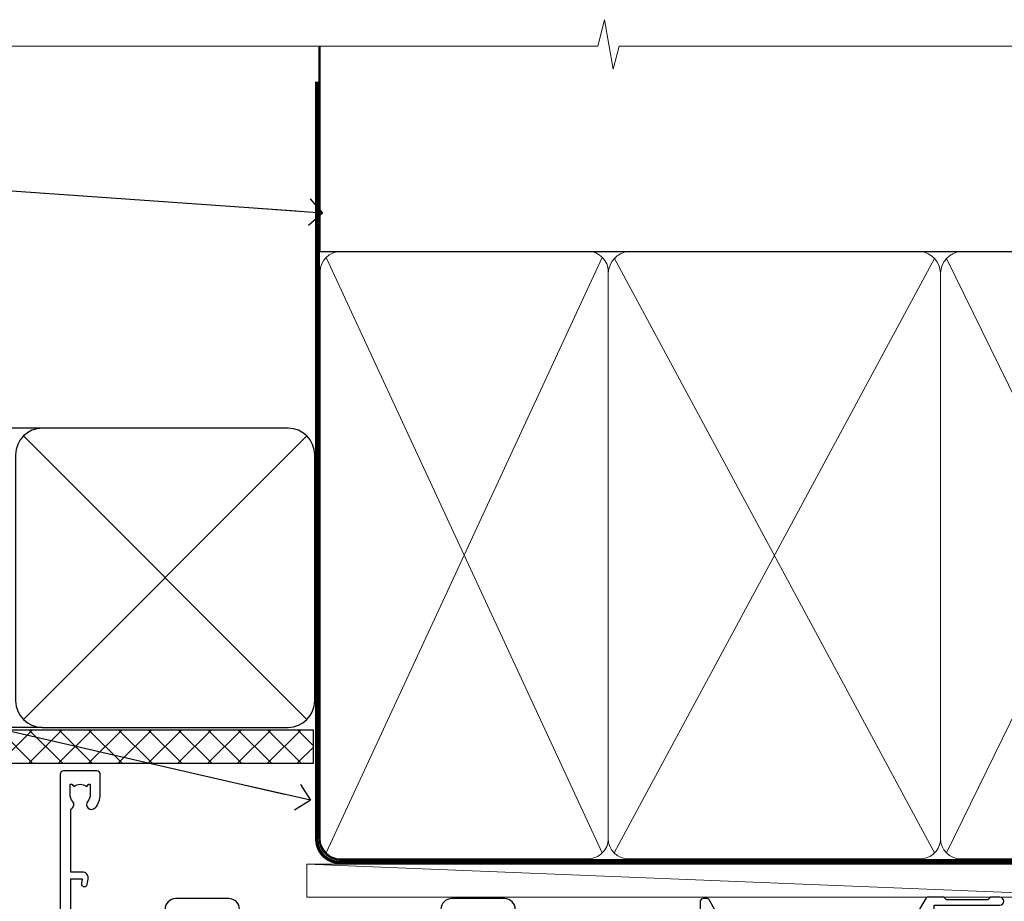
# Model space of a CAD drawing. Units: millimetres. Extents: x -33 to 207238, y -991 to 1143.
# Drawn here: x 7935 to 8083, y 1010 to 1143 of the extents above; entities that cross this region are included whole.
import ezdxf
from ezdxf import colors
from ezdxf.entities.mleader import LeaderData, LeaderLine
from ezdxf.math import Vec2, Vec3

# ---------------------------------------------------------------- set-up
doc = ezdxf.new("R2010")
doc.units = ezdxf.units.MM
doc.linetypes.add('CENTER', pattern=[2, 1.25, -0.25, 0.25, -0.25])
doc.linetypes.add('Dashed', pattern=[564.4444465637206, 282.2222232818604, -282.2222232818602])
doc.layers.add('Aluminium Systems Ltd Joinery Detail', color=7, linetype='Continuous')
doc.layers.add('Aluminium Systems Ltd Notes', color=7, linetype='Continuous')
doc.styles.get("Standard").update_dxf_attribs({"font": 'arial.ttf'})

# ---------------------------------------------------------------- blocks, each defined once
blk = doc.blocks.new('_Open90')
at = {"color": 0, "linetype": 'ByBlock', "lineweight": -2}
for p, q in [((-0.5, 0.5), (0, 0)), ((0, 0), (-2.439666651745029, 0)), ((0, 0), (-0.5, -0.5))]:
    blk.add_line(p, q, dxfattribs=at)
blk = doc.blocks.new('Fibre Cement Sheet CC Soffit Head AL35')
h = blk.add_hatch()
h.set_pattern_fill('ANSI37', color=256)
h.set_pattern_definition([(45, (0.03626728954441205, -8.266495572621352), (-2.245064030267288, 2.245064030267288), []), (135, (0.03626728954441205, -8.266495572621352), (-2.245064030267288, -2.245064030267288), [])])
h.paths.add_polyline_path([(39.53798075615487, 2.443817961846435), (-74.46674002889677, 2.443817961846435), (-74.46674002889677, -2.556182038153565), (39.53798075615487, -2.556182038153565)])
for p, q in [((-1.287205750556495, 47.84814234615988), (-74.46674002889677, 47.84814234615988)), ((-4.115632875302708, 4.019715221415026), (38.54122137418926, 46.67656947090654)), ((38.54122137418926, 4.019715221415026), (-4.115632875302708, 46.67656947090654)), ((-1.287205750556495, 2.848142346159875), (-74.46674002889677, 2.848142346159875))]:
    blk.add_line(p, q)
blk.add_lwpolyline([(-5.287205750556495, 6.848142346159875, 0.414213562373095), (-1.287205750556495, 2.848142346159875), (35.7127942494435, 2.848142346159875, 0.414213562373095), (39.7127942494435, 6.848142346159875), (39.7127942494435, 43.84814234615988, 0.414213562373095), (35.7127942494435, 47.84814234615988), (-1.287205750556495, 47.84814234615988, 0.414213562373095), (-5.287205750556495, 43.84814234615988)], format="xyb", close=True)
blk.add_lwpolyline([(-74.46674002889677, -2.556182038153565), (39.53798075615487, -2.556182038153565), (39.53798075615487, 2.443817961846435), (-74.46674002889677, 2.443817961846435)])
blk = doc.blocks.new('F850-22216')
at = {"flags": 128}
blk.add_lwpolyline([(0.8999999980066491, 6.499999968867741), (0.899999998021201, 5.699999968850278, -0.9999999999999999), (-2.002082055696519e-09, 5.699999968850278), (-1.987530140468152e-09, 6.999999968867741, -0.414213562373095), (0.4999999980124699, 7.499999968867741), (3.199999997965904, 7.499999968867741, -0.414213562373095), (3.699999997965904, 6.999999968867741), (3.699999997969542, 1.499999968866831), (14.19996299781877, 1.49999996886956), (14.19996299781877, 31.29997789758974), (4.449962997920636, 31.29997789726414, -0.9999999999975743), (4.449962997873342, 32.79997789756436), (15.19996299780058, 32.79997789792262, -0.4142135623837504), (15.69996299781877, 32.29997789792262), (15.69996299781877, 0.4999999688677406, -0.414213562373095), (15.19996299781877, -3.113225943707221e-08), (0.499999997983366, -3.113225943707221e-08, -0.4142135623560464), (-1.987530140468152e-09, 0.4999999688677406), (-1.972978225239785e-09, 1.799999968856099, -0.9999999999999999), (0.8999999979920972, 1.799999968856099), (0.8999999980066491, 0.9999999688677406), (2.399999998006649, 0.9999999688677406), (2.399999998006649, 6.499999968867741)], format="xyb", close=True, dxfattribs=at)
blk = doc.blocks.new('PBF48650-2B')
for p, q in [((-0.113636363636374, 0.5), (-0.2577903688768401, 7.498515529937265)), ((0.113636363636374, 0.5), (0.2577903688768401, 7.498515529937265)), ((-1.250000000000028, 0.5000000000001634), (-2.597665527984248, 6.346691168916394)), ((-1.022727272727309, 0.5000000000001634), (-2.128493964101324, 6.397226468794443)), ((-0.795454545454561, 0.5000000000001634), (-1.657446624792101, 6.437757965357065)), ((-0.5681818181818699, 0.5000000000001634), (-1.184937038905332, 6.468216902703205)), ((-0.3409090909091788, 0.5000000000004192), (-0.71138121578241, 6.488551611591646)), ((0.3409090909091788, 0.5000000000004192), (0.71138121578241, 6.488551611591646)), ((0.5681818181818699, 0.5000000000001634), (1.184937038905332, 6.468216902703205)), ((0.795454545454561, 0.5000000000001634), (1.657446624792101, 6.437757965357065)), ((1.022727272727309, 0.5000000000001634), (2.128493964101324, 6.397226468794443)), ((1.250000000000028, 0.5000000000001634), (2.597665527984248, 6.346691168916394))]:
    blk.add_line(p, q)
blk.add_lwpolyline([(-2.400000000000006, 0), (2.400000000000006, 0), (2.400000000000006, 0.5), (-2.400000000000006, 0.5)], close=True)
blk = doc.blocks.new('SH276B')
blk.add_blockref('PBF48650-2B', (0, 0))
blk = doc.blocks.new('F258-22138')
at = {"flags": 128}
blk.add_lwpolyline([(17.93749999996537, 27.98830858785524, 0.3393021682732142), (18.55790835473899, 32.20270270268173, -0.5721834887750681), (18.73264597500032, 32.50000000000055), (28.99999999995283, 32.50000000001146, -0.414213562373095), (29.49999999995283, 32.00000000001146), (29.49999999992373, 22.60000000001728), (28.39999999999431, 22.59999999997044, 0.9999999999999999), (28.39999999999431, 21.79999999998163), (29.49999999995283, 21.79999999999982), (29.49999999990827, 12.34999999996635, -0.414213562373095), (28.99999999990827, 11.84999999996635), (28.94999999991263, 11.84999999996563, 0.414213562373095), (28.74999999991282, 11.64999999996562), (28.74999999991263, 10.54999999996708, 0.414213562373095), (28.94999999991263, 10.34999999996635), (28.99999999991191, 10.34999999996635, -0.414213562373095), (29.49999999991191, 9.84999999996635), (29.49999999995283, 1.500000000015099), (28.94999999991627, 1.500000000025285, 0.4142135623784227), (28.74999999991282, 1.300000000025285), (28.749999999913, 0.3000000000216474, 0.4142135623677674), (29.04999999990754, 2.237499074908555e-11), (30.69999999990627, -1.35003119794419e-13, 0.414213562373095), (30.99999999990645, 0.2999999999998195), (30.9999999999412, 52.79999999981064, 0.414213562373095), (30.79999999994119, 52.99999999981137), (29.69999999990627, 52.99999999980773, 0.4142135623304735), (29.49999999989463, 52.7999999998252), (29.49999999990918, 51.69999999958655, 0.414213562373095), (29.69999999990627, 51.49999999958946), (29.79999999991209, 51.49999999960401), (29.50530201938386, 50.24574599808768, 0.4835390027105031), (29.69999999990627, 49.99999999958946), (29.79999999991209, 49.99999999960401), (29.50530201938386, 48.74574599808768, 0.4835390027105031), (29.69999999990627, 48.49999999958946), (29.79999999994119, 48.49999999960401), (29.50530201939922, 47.24574599809112, 0.4835390027210984), (29.69999999990627, 46.99999999960401), (29.79999999994119, 46.99999999960401), (29.40530201937383, 45.32013941626858, 0.05775731865203227), (29.39999999990063, 45.27439341776753), (29.39999999994701, 34.50000000001146, -0.414213562373095), (28.89999999994701, 34.00000000001146), (2.100000000016863, 34.00000000001146, -0.414213562373095), (1.600000000016863, 34.50000000001146), (1.600000000005949, 45.27439341801492, 0.0577573186519018), (1.594697980531862, 45.32013941651586), (1.200000000022683, 46.99999999960401), (1.300000000057608, 46.99999999960401, 0.4835390027210986), (1.494697980564652, 47.24574599809112), (1.200000000022683, 48.49999999960401), (1.300000000057608, 48.49999999958946, 0.483539002710182), (1.49469798058006, 48.74574599808746), (1.200000000051787, 49.99999999960401), (1.300000000057608, 49.99999999958946, 0.483539002710182), (1.49469798058006, 50.24574599808746), (1.200000000051787, 51.49999999960401), (1.300000000057608, 51.49999999958946, 0.414213562373095), (1.500000000054698, 51.69999999958655), (1.500000000069249, 52.7999999998252, 0.4142135623304735), (1.300000000057608, 52.99999999980773), (0.2000000000226834, 52.99999999981137, 0.414213562373095), (2.26840768391412e-11, 52.79999999981064), (1.27897692436818e-13, 0.2999999999998195, 0.414213562373095), (0.2999999999994003, -1.35003119794419e-13), (1.949999999998127, 2.237499074908555e-11, 0.4142135623686555), (2.24999999999358, 0.3000000000216474), (2.249999999993761, 1.300000000025285, 0.4142135623784227), (2.049999999990305, 1.500000000025285), (1.499999999983757, 1.500000000015099), (1.499999999994671, 9.84999999996635, -0.414213562373095), (1.999999999994671, 10.34999999996635), (2.049999999993943, 10.34999999996635, 0.414213562373095), (2.249999999993943, 10.54999999996708), (2.249999999993761, 11.64999999996562, 0.414213562373095), (2.049999999993943, 11.84999999996563), (1.999999999998309, 11.84999999996635, -0.414213562373095), (1.499999999998309, 12.34999999996635), (1.500000000011042, 21.79999999999982), (2.599999999994125, 21.79999999997799, 0.9999999999999999), (2.599999999994125, 22.59999999997363), (1.500000000011042, 22.59999999996999), (1.500000000011042, 32.00000000001146, -0.414213562373095), (2.000000000011042, 32.50000000001146), (12.26735402481803, 32.50000000000055, -0.5721834887256707), (12.44209164509388, 32.20270270270773, 0.3393021682724387), (13.06249999995796, 27.98830858785436, 0.9999999999913886), (14.03749999995452, 28.99298515268995, -2.466334938341485), (16.96249999995226, 28.99298515270207, 1.000000000007472)], format="xyb", close=True, dxfattribs=at)
blk = doc.blocks.new('DY340')
at = {"color": 0}
blk.add_lwpolyline([(1.30949901763961, -2.91038304567337e-11), (-1.30949901763961, 2.91038304567337e-11), (-1.500000000021828, 1.080384758097352), (-1.50000000001819, 1.476393202439795, -0.4472135957523461), (-1.50000000001819, 1.923606798108267), (-1.50000000001819, 2.976393202439795, -0.4472135957523461), (-1.50000000001819, 3.423606798108267), (-1.50000000001819, 4.476393202439795, -0.4472135957523461), (-1.50000000001819, 4.923606798108267), (-1.50000000001819, 5.976393202439795, -0.4472135957523461), (-1.50000000001819, 6.423606798108267), (-1.500000000021828, 7.999999999883585), (-2.700000003831519, 7.999999999883585), (-2.700000003836976, 9.099999999860302, -0.385921332845204), (-2.338959087071999, 9.49809821616509), (2.779941050081106, 9.9990491081262, -0.4430833501620097), (2.999420591682792, 9.799999999959255), (2.999420591680973, 7.999999999941792), (1.500000000021828, 7.999999999941792), (1.499999999949068, 5.753924360091332), (2.549420591683884, 6.359807621047366, -1.000000000042852), (2.84942059171226, 5.840192378827396), (1.499999999934516, 5.061104036401957), (1.499999999876309, 3.753924359072698), (2.549420591771195, 4.35980762107647, -1.000000000042544), (2.849420591734088, 3.84019237881239), (1.499999999861757, 3.061104036489269), (1.499999999847205, 1.753924360586097), (2.549420591771195, 2.35980762107647, -1.000000000042544), (2.849420591734088, 1.84019237881239), (1.496214962600789, 1.058918744354742)], format="xyb", close=True, dxfattribs=at)
blk = doc.blocks.new('PB48650-3B')
for p, q in [((-1.250000000000028, 0.5000000000001634), (-2.597665527984262, 6.346691168916394)), ((-1.022727272727309, 0.5000000000001634), (-2.12849396410131, 6.397226468794443)), ((-0.7954545454545752, 0.5000000000001634), (-1.657446624792101, 6.437757965357065)), ((-0.5681818181818699, 0.5000000000001634), (-1.184937038905346, 6.468216902703205)), ((-0.3409090909091645, 0.5000000000004192), (-0.71138121578241, 6.488551611591646)), ((-0.1136363636363598, 0.5), (-0.2371969395567817, 6.498727597089086)), ((0.1136363636363598, 0.5), (0.2371969395567817, 6.498727597089086)), ((0.3409090909091645, 0.5000000000004192), (0.71138121578241, 6.488551611591646)), ((0.5681818181818699, 0.5000000000001634), (1.184937038905346, 6.468216902703205)), ((0.7954545454545752, 0.5000000000001634), (1.657446624792101, 6.437757965357065)), ((1.022727272727309, 0.5000000000001634), (2.12849396410131, 6.397226468794443)), ((1.250000000000028, 0.5000000000001634), (2.597665527984262, 6.346691168916394))]:
    blk.add_line(p, q)
blk.add_lwpolyline([(-2.400000000000006, 0), (2.400000000000006, 0), (2.400000000000006, 0.5), (-2.400000000000006, 0.5)], close=True)
blk = doc.blocks.new('SH274B')
blk.add_blockref('PB48650-3B', (0, 0))
blk = doc.blocks.new('F830-22184')
at = {"flags": 128}
blk.add_lwpolyline([(128.5000000527689, 63.9999894653039), (131.0000000527689, 63.9999894653039, -0.4142135623714967), (131.5000000527689, 63.49998946530663), (131.5000000528854, 40.60000408874034), (135.9999930100931, 40.60000408874216, -0.9999999999999999), (135.9999930100931, 39.60000200314348), (131.5000000528854, 39.60000200314166), (131.5000000528854, 20.20000200311474), (141.3999780528866, 20.20000200314202, -0.9999999999999999), (141.3999780528866, 19.00000400314197), (139.9999830528869, 19.00000400311833), (139.5999830528781, 19.40000300311581), (133.3999960528782, 19.40000300311581), (132.9999970528771, 19.00000400311833), (130.4796195022391, 19.00000009170312, -0.2679492219837927), (130.3064143994162, 19.10000009169621), (129.3267935610239, 20.79675315598309, -0.4142135623617098), (129.3999986417803, 21.06995823674028), (130.1000000529658, 21.47410423991473), (130.1000000529512, 24.34741432862224), (129.9585786967109, 24.48883568486162, -0.1989123673807983), (129.9000000529468, 24.63025704109864), (129.9000000528632, 41.01248408351974, 0.9999999999984083), (127.9249892893441, 41.01248408351298), (127.9249892893459, 38.54998946525406, -0.4142135623724291), (127.7249892893452, 38.34998946525379), (122.0749892892237, 38.34998946525061, -0.4142135623757589), (121.8749892892248, 38.54998946525134), (121.8749892892066, 40.14998946528626, -0.4142135623810866), (122.0749892892164, 40.34998946528699), (122.6588633187876, 40.3499894652789, -0.5666580929850461), (123.8865658810227, 40.73542902573198, 0.1837465194621963), (124.8999892893954, 40.34998946527516), (126.4249892894041, 40.34998946531973), (126.4249892894041, 40.59536252773082), (126.0682070651567, 40.89473836049992, 0.3639702342637934), (126.0682070651565, 42.85524057003536), (126.4249892894041, 43.1546164028206), (126.4249892894041, 43.3999894652899), (124.8999892893965, 43.39998946527444, 0.1837465194480664), (123.8865658811173, 43.0145499048486, -0.566658092969743), (122.6588633189222, 43.39998946528217), (120.423880710554, 43.39998946530172), (119.4427308574049, 41.70014564486866, -0.2679793930058091), (118.0570000527678, 40.89998946530309), (113.5000000527653, 40.899989465304, -0.4142135623729618), (111.9000000527649, 42.4999894653039), (111.9000000527668, 43.19998946530418), (109.3618044538417, 43.19998946530509), (107.1555052349905, 30.68744481679887, -0.363970234266138), (105.3828512795681, 29.20001153659918), (97.49999864136231, 29.20001153659737), (97.49999864135685, 21.58957347902255), (98.39999864135827, 21.06995823674804, -0.414213562376706), (98.47320372211476, 20.79675315599129), (97.60905293020012, 19.30000007897356, -0.2679492219862379), (97.43584782738259, 19.20000007897183), (96.79999858621528, 19.20000014910934, -0.4142135300686069), (96.29999864136704, 19.70000014910251), (96.29999864134157, 29.200011536596), (89.52499864196767, 29.200011536596), (89.52499864196949, 24.35001153654743, -0.414213562373095), (89.3249986419724, 24.15001153655034), (83.67499864184725, 24.15001153654671, -0.414213562391742), (83.47499864183015, 24.35001153654743), (83.47499864184834, 25.95001153658236, -0.4142135623757589), (83.67499864184725, 26.15001153658309), (84.25887267141485, 26.15001153657308, -0.5666580929884679), (85.48657523365002, 26.53545109703027, 0.1837465194625932), (86.49999864201897, 26.1500115365699), (88.02499864201314, 26.15001153661947), (88.02499864201314, 26.39538459902692), (87.66821641776876, 26.69476043179345, 0.3639702342678228), (87.66821641778012, 28.65526264134692), (88.02499864201314, 28.95463847412034), (88.02499864201314, 29.200011536586), (86.49999864202006, 29.20001153657372, 0.183746519449366), (85.48657523373154, 28.81457197614126, -0.5666580929658948), (84.25887267152763, 29.20001153656508), (67.90000005286498, 29.20001153660737), (67.90000005286522, 24.64165232310362, -0.2134217652807733), (68.50000005285261, 23.30001153661683), (68.50000005285807, 20.80000009177115, -0.4142135623740274), (66.9000000528577, 19.20000009176569), (58.90000005286498, 19.20000009176615, -0.4142135623729618), (57.30000005286644, 20.80000009176424), (57.30000005286098, 23.30001153660937, -0.2134217652812887), (57.90000005284861, 24.64165232310202), (57.90000005286498, 29.20001153657872), (53.5250480784635, 29.20001153659236), (53.52504807858719, 24.35001153655107, -0.414213562373095), (53.3250480785901, 24.15001153655398), (47.67504807846495, 24.15001153655034, -0.4142135623757589), (47.47504807846605, 24.35001153655107), (47.47504807846241, 25.950011536586, -0.4142135623704312), (47.67504807846495, 26.15001153658672), (48.25892210804167, 26.15001153657774, -0.5666580929872471), (49.48662467027259, 26.53545109702805, 0.1837465194609749), (50.50004807863667, 26.15001153657672), (52.0250480786454, 26.1500115366231), (52.0250480786454, 26.39538459903056), (51.66826585439247, 26.69476043179503, 0.3639702342652499), (51.66826585439782, 28.65526264133918), (52.0250480786454, 28.95463847412397), (52.0250480786454, 29.20001153658963), (50.50004807862111, 29.20001153657736, 0.1837465194425717), (49.48662467037116, 28.8145719761627, -0.5666580929833277), (48.2589221081617, 29.20001153659418), (26.40000005286498, 29.20001153660782), (26.40000005286498, 24.64165232310247, -0.2134217652807733), (27.00000005285287, 23.30001153661528), (27.00000005285807, 20.80000009177106, -0.4142135623740274), (25.40000005285771, 19.20000009176569), (17.40000005285771, 19.20000009176615, -0.4142135623740274), (15.80000005285734, 20.80000009177115), (15.8000000528628, 23.30001153661546, -0.2134217652809762), (16.40000005285017, 24.64165232310246), (16.40000005285043, 29.20001153657417), (4.239187025790725, 29.20001153659828), (4.09316351921194, 28.37187107857894, -1.000000000000899), (3.206833629023313, 28.52815495202885), (3.32530007205065, 29.20001153659509), (1.600000052829328, 29.20001153659964), (1.600000054100802, 23.10001689263995, -0.5000000009037038), (1.600000052829506, 22.30001689177633), (1.600000052831147, 16.20002224877057), (3.325300355596537, 16.20002224877057), (3.206833606553174, 16.87188056881964, -1.000000000000606), (4.093160584267173, 17.02816392872005), (4.22926003137769, 16.25630560867389, -0.4663076581562885), (3.342933053667421, 15.20002224876978), (1.600000052829328, 15.20002224877103), (1.600000052829328, 5.734592741873391, -0.5213262336438315), (1.8854396132592, 4.538423500109253, 0.1837465194539406), (1.500000052834457, 3.52500009177573), (1.500000052841697, 2.00000009176724), (1.745373115310995, 2.00000009176724), (2.044748948064862, 2.356782316018914, 0.3639702342657453), (4.005251157606812, 2.356782316018843), (4.304626990389862, 2.00000009176724), (4.550000052830056, 2.00000009176724), (4.550000052851884, 3.525000091775971, 0.1837465194568224), (4.164560492401945, 4.538423500128196, -0.9999999999805024), (5.28543961327019, 5.535233409997487, -0.1837465194584274), (6.050000052848338, 3.525000091787894), (6.05000005285916, 0.5000000917695138, -0.4142135623741606), (5.55000005285916, 9.176769477647895e-08), (0.5000000528416972, 9.176724002912806e-08, -0.414213562373095), (5.284169724006915e-08, 0.50000009176724), (5.284169724006915e-08, 30.50001153659255, -0.414213562373095), (0.5000000528416972, 31.00001153659255), (17.70000005285334, 31.00001153659255, -0.414213562373095), (18.20000005285334, 30.50001153659255), (18.20000005295884, 24.58246706862442, -0.8898538304364078), (18.05000005285607, 23.30001153661633), (17.60000005286207, 23.3000115366141), (17.60000005286207, 21.00001088955164), (25.20000005285334, 21.00001088963304), (25.20000005285334, 23.30001153661274), (24.75000005286171, 23.30001153661546, -0.889853830512622), (24.60000005286157, 24.5824670686493), (24.60000005286207, 30.50001153659255, -0.414213562373095), (25.10000005286207, 31.00001153659255), (59.20000005285334, 31.00001153659255, -0.414213562373095), (59.70000005285334, 30.50001153659255), (59.70000005295884, 24.58246706862442, -0.8898538304364078), (59.55000005285608, 23.30001153661633), (59.10000005286207, 23.3000115366141), (59.10000005286207, 21.00001088955164), (66.70000005285334, 21.00001088963304), (66.70000005285334, 23.30001153661274), (66.25000005286171, 23.30001153661546, -0.889853830512622), (66.10000005286157, 24.5824670686493), (66.10000005286207, 30.50001153659255, -0.414213562373095), (66.60000005286207, 31.00001153659255), (96.3000000527573, 31.00001153659573), (96.30000005277185, 44.49998946530436, -0.4142135623728286), (96.80000005277185, 44.9999894653039), (99.7000000527733, 44.9999894653039, -0.4142135623762916), (100.2000000527738, 44.49998946529799), (100.2000000527588, 43.24999094400768, -0.9999999999999999), (99.29999709534974, 43.24999094400768), (99.29999709534792, 43.99998946530345), (97.70000005276603, 43.99998946530345), (97.70000005276603, 37.90000050090489, -0.5000000000013145), (97.70000005264794, 37.10000050090526), (97.70000005276603, 31.00001153659573), (99.42529835261126, 31.000011536598), (99.30683360648987, 31.67185849752436, -0.9999999999999999), (100.1931605842001, 31.82814185742453), (100.3391823033017, 31.00001153659527), (105.3828512795681, 31.00001153659573), (107.6182921227865, 43.6778265495715, -0.3639702342661382), (109.1939845276066, 44.99998946530497), (115.000000052769, 44.9999894653039, -0.9999999999999999), (115.000000052769, 43.9999894653039), (113.5000000527689, 43.9999894653039), (113.5000000527689, 42.4999894653039), (118.0570000527697, 42.4999894653039), (119.3556718818764, 44.74994065919022, -0.2679793930038069), (119.7887127583272, 44.99998946530436), (129.2000000526933, 44.99998946526389, 0.4142135623640379), (130.2000000526951, 45.99998946523478), (130.2000000527515, 47.9999894653039), (128.4000000527631, 47.99998946530527, -0.9999999999999999), (128.4000000527631, 48.79998946530545), (130.2000000527515, 48.79998946530318), (130.200000052766, 56.4999894653039), (128.5000000527689, 56.4999894653039, -0.414213562373095), (128.0000000527689, 56.9999894653039), (128.0000000527689, 58.29998946530682, -0.9999999999999999), (128.9000000527631, 58.29998946530682), (128.9000000527631, 57.4999894653039), (130.4000000527631, 57.4999894653039), (130.4000000527631, 62.9999894653039), (128.9000000527631, 62.9999894653039), (128.9000000527631, 62.19998946530463, -0.9999999999999999), (128.0000000527689, 62.19998946530463), (128.0000000527689, 63.4999894653039, -0.414213562373095)], format="xyb", close=True, dxfattribs=at)
blk = doc.blocks.new('F834-22188')
at = {"flags": 128}
blk.add_lwpolyline([(45.19999999995298, 5.699999999982985), (45.19999999995298, 7.000000000000448, 0.414213562373095), (44.69999999995298, 7.500000000000448), (42.94999999995298, 7.500000000000448), (42.94999999995298, 29.899977928741, -0.414213562373095), (43.94999999995298, 30.899977928741), (62.2999999999588, 30.899977928741), (62.69999999998208, 31.29997792873518), (63.09999999997626, 30.899977928741), (75.7999999999879, 30.899977928741, 0.4142135623517842), (75.99999999999955, 31.09997792873809), (75.99999999999955, 32.59997792873809, 0.4142135624157166), (75.80000000001701, 32.79997792869153), (74.70000000001119, 32.79997792872063, 0.4142135623304735), (74.49999999999955, 32.59997792873809), (74.50000000002865, 32.49997792873227), (65.50001286051656, 32.49997792873227), (65.50003928912292, 33.99997497699268, 0.2679835397869683), (65.40001850028011, 34.17319633474153, -0.2679795814271259), (65.30000000013342, 34.3464147378695), (65.30000000019163, 40.42294249587621, -0.2679491924714922), (65.40000000022656, 40.59614757665303), (65.89885408655977, 40.88416111762171, 0.4142135623333285), (65.97205916733901, 41.15736619838616), (65.15614211527867, 42.57057598738583, 0.767326987985843), (64.30000000013342, 42.3411733990365), (64.30000000016253, 32.89997792875555), (62.07867965640571, 32.899977928741), (61.67867965641153, 32.49997792873227), (22.22132034363995, 32.49997792873227), (21.82132034364577, 32.899977928741), (19.59999999991805, 32.89997792875555), (19.59999999991805, 42.3411733990365, 0.7673269879858432), (18.74385788480822, 42.57057598738219), (17.92794083274157, 41.15736619840072, 0.4142135623730948), (18.00114591349802, 40.88416111763262), (18.49999999984772, 40.59614757662757, -0.2679491924422484), (18.59999999988895, 40.42294249587621), (18.59999999991805, 34.3464147378695, -0.2679795814226593), (18.49998035564789, 34.17319831697795, 0.2679835397973267), (18.39996071089945, 33.99997497699268), (18.39998713959312, 32.49997792870317), (1.499999999999545, 32.49997792873227), (1.499999999999545, 32.59997792873809, 0.4142135623304735), (1.299999999987904, 32.79997792872063), (0.199999999982083, 32.79997792873518, 0.414213562373095), (-2.955857780762017e-11, 32.59997792873809), (-4.547473508864641e-13, 0.5000000000004476, 0.414213562373095), (0.4999999999995453, 4.476419235288631e-13), (3.199999999982083, 4.476419235288631e-13, 0.4142135623389978), (3.699999999938427, 0.5000000000004476), (3.699999999952979, 1.799999999988806, 0.9999999999999999), (2.799999999929696, 1.799999999988806), (2.7999999999588, 1.000000000000448), (1.2999999999588, 1.000000000000448), (1.2999999999588, 6.500000000000448), (2.7999999999588, 6.500000000000448), (2.799999999929696, 5.699999999982985, 0.9999999999999999), (3.699999999952979, 5.699999999982985), (3.699999999952979, 7.000000000000448, 0.414213562373095), (3.199999999952979, 7.500000000000448), (1.999999999999545, 7.500000000000448), (1.999999999999545, 29.899977928741, -0.414213562373095), (2.999999999999545, 30.899977928741), (20.80000000007522, 30.899977928741), (21.2000000000985, 31.29997792873518), (21.60000000009268, 30.899977928741), (39.94999999995298, 30.899977928741, -0.414213562373095), (40.94999999995298, 29.899977928741), (40.94999999995298, 7.500000000000448), (39.19999999995298, 7.500000000000448, 0.414213562373095), (38.69999999995298, 7.000000000000448), (38.69999999995298, 5.699999999982985, 0.9999999999999999), (39.59999999997626, 5.699999999982985), (39.59999999994716, 6.500000000000448), (41.09999999994716, 6.500000000000448), (41.09999999994716, 1.000000000000448), (39.59999999994716, 1.000000000000448), (39.59999999997626, 1.799999999988806, 0.9999999999999999), (38.69999999995298, 1.799999999988806), (38.69999999995298, 0.5000000000004476, 0.414213562373095), (39.19999999995298, 4.476419235288631e-13), (44.69999999995298, 4.476419235288631e-13, 0.414213562373095), (45.19999999995298, 0.5000000000004476), (45.19999999995298, 1.799999999988806, 0.9999999999999999), (44.2999999999297, 1.799999999988806), (44.2999999999588, 1.000000000000448), (42.7999999999588, 1.000000000000448), (42.7999999999588, 6.500000000000448), (44.2999999999588, 6.500000000000448), (44.2999999999297, 5.699999999982985, 0.9999999999999999)], format="xyb", close=True, dxfattribs=at)
blk = doc.blocks.new('DY445')
at = {"color": 0, "linetype": 'ByBlock', "lineweight": 5}
blk.add_lwpolyline([(1.500000069558155, 8.843974509445616), (6.955815479159355e-08, 9.781278537308935), (6.955815479159355e-08, 11.28127853730894), (5.988439076417308, 10.00599328645694, -0.3639702342661976), (6.170246867486185, 9.82418549538761), (6.250000069558155, 8.912602224390866), (4.500000069558155, 8.912602224390866), (4.500000069558155, 5.912602224390866), (6.250000069558155, 5.759497063219897), (6.250000069558155, 5.459497063220624), (3.761277983271611, 2.493553575919577), (4.300000069558337, 2.446421500579163), (4.300000069558337, 2.146421500578981), (2.498938744638963, 1.96124346985016e-07), (2.095436726808202, 1.96124346985016e-07), (6.955815479159355e-08, 2.022622753740507), (6.955815479159355e-08, 2.822622753740688), (1.500000069558155, 2.691389758451805), (1.500000069558155, 4.774702327408704), (6.955815479159355e-08, 5.506301210257334), (6.955815479159355e-08, 6.306301210257516), (1.500000069558155, 6.175068214968633)], format="xyb", close=True, dxfattribs=at)
blk = doc.blocks.new('A$C539B46DB')
at = {"color": 0}
blk.add_lwpolyline([(1.969867826612699, -0.8847475032971488), (2.251759809028044, -0.9602802323379365, -0.3394542588633709), (2.399996000007377, -1.153465397595937), (2.399996000007377, -1.800000000000182, 0.1848904593682452), (2.451135084853831, -1.933568064820065), (4.027818712113003, -5.083920162049253, 0.9167806281733202), (4.824195727874667, -4.485361793656921), (3.94597549949458, -1.073706820067855, -0.2078026455887137), (3.922480225388426, -0.9160877285103197), (4.154075121614369, -0.05176380945886194, 0.1316524975874037), (4.154075121614369, 0.05176380858210905), (3.922480225388426, 0.9160877285103197, -0.2078026455887137), (3.94597549949458, 1.073706820067855), (4.824195727875122, 4.485361793656921, 0.9167806281733202), (4.027818712113003, 5.083920162049253), (2.451135084853831, 1.933568064820065, 0.1848904593682452), (2.399996000007377, 1.800000000000182), (2.399996000007377, 1.153465397595937, -0.3394542588633709), (2.251759809028044, 0.9602802323379365), (1.969867826612699, 0.8847475032971488)], format="xyb", dxfattribs=at)
blk.add_lwpolyline([(0.149996000007377, 1.125), (0.4514388414922905, 0), (0.149996000007377, -1.125), (0.149996000007377, -2.5), (1.149996000007377, -2.5), (1.149996000007377, -1.11803398874963, 0.447213595499958), (2.399996000007377, 0, 0.4472135954999584), (1.149996000007377, 1.11803398874963), (1.149996000007377, 2.5), (0.149996000007377, 2.5)], format="xyb", close=True, dxfattribs=at)
blk = doc.blocks.new('AL35 External Stacker Door Head')
at = {"layer": 'Aluminium Systems Ltd Joinery Detail'}
h = blk.add_hatch(dxfattribs=at)
h.set_pattern_fill('NET', color=256, scale=0.5, angle=-45.00000000000001)
h.set_pattern_definition([(315, (-839.1583982716385, -385.5694603122402), (1.122532015133644, 1.122532015133644), []), (44.99999999999999, (-839.1583982716385, -385.5694603122402), (-1.122532015133644, 1.122532015133644), [])])
edge = h.paths.add_edge_path(flags=16)
edge.add_line((-47.58033449330708, -27.34314838384398), (-47.58033449330708, -27.25156631417758))
edge.add_arc((-36.97307588106435, -22.34314838384398), 11.68787841508742, 564.8319352720749, 565.3276199959782)
edge.add_line((-47.53747372693635, -27.34314838384398), (-47.5803344933089, -27.34314838384398))
edge = h.paths.add_edge_path()
edge.add_arc((-52.66217221328645, 3.180380208791576), 28.54983697425615, 619.8952075080284, 640.067928692705, ccw=False)
edge.add_line((-57.67121467369236, -24.92660619826438), (-57.67121467369236, -27.8375378904575))
edge.add_line((-57.67121467369236, -27.8375378904575), (-47.67121467369236, -27.8375378904575))
edge.add_line((-47.67121467369236, -27.8375378904575), (-47.67121467369236, -24.92982317173391))
h = blk.add_hatch(dxfattribs=at)
h.set_pattern_fill('NET', color=256, scale=0.5, angle=-45.00000000000001)
h.set_pattern_definition([(315, (-1046.27638981955, -401.8830197872654), (1.122532015133644, 1.122532015133644), []), (44.99999999999999, (-1046.27638981955, -401.8830197872654), (-1.122532015133644, 1.122532015133644), [])])
edge = h.paths.add_edge_path()
edge.add_line((-140.0251273938253, -69.2402014858331), (-140.0251273938262, -69.1486194161667))
edge.add_arc((-129.4178687814916, -64.24020148594406), 11.68787841512253, 204.8319352713812, 205.3276199952846)
edge.add_line((-139.9822666274546, -69.2402014858331), (-140.0251273938253, -69.2402014858331))
edge = h.paths.add_edge_path()
edge.add_arc((-145.8560515087271, -30.19696251625692), 37.07692929908779, 261.06191176825024, 278.9060343688327, ccw=False)
edge.add_line((-151.6165869823495, -66.82365930025168), (-151.6165869823495, -69.7345909924448))
edge.add_line((-151.6165869823495, -69.7345909924448), (-140.1160075742106, -69.7345909924448))
edge.add_line((-140.1160075742106, -69.7345909924448), (-140.1160075742124, -66.82687627372303))
h = blk.add_hatch(dxfattribs=at)
h.set_pattern_fill('NET', color=256, scale=0.5, angle=-45.00000000000001)
h.set_pattern_definition([(315, (-1004.77638981955, -401.8830197872654), (1.122532015133644, 1.122532015133644), []), (44.99999999999999, (-1004.77638981955, -401.8830197872654), (-1.122532015133644, 1.122532015133644), [])])
edge = h.paths.add_edge_path()
edge.add_line((-98.5251273938253, -69.2402014858331), (-98.52512739382621, -69.1486194161667))
edge.add_arc((-87.91786878149162, -64.24020148594406), 11.68787841512253, 204.8319352713812, 205.3276199952846)
edge.add_line((-98.48226662745458, -69.2402014858331), (-98.5251273938253, -69.2402014858331))
edge = h.paths.add_edge_path()
edge.add_arc((-104.3560515087271, -30.19696251625692), 37.07692929908779, 261.06191176825024, 278.9060343688327, ccw=False)
edge.add_line((-110.1165869823495, -66.82365930025168), (-110.1165869823495, -69.7345909924448))
edge.add_line((-110.1165869823495, -69.7345909924448), (-98.61600757421058, -69.7345909924448))
edge.add_line((-98.61600757421058, -69.7345909924448), (-98.6160075742124, -66.82687627372303))
at = {"layer": 'Aluminium Systems Ltd Joinery Detail', "linetype": 'Continuous', "lineweight": 5}
for p, q in [((-168.5109496093556, -127.6142126576115), (-168.5109496093556, -4.10345476009843)), ((-155.6165869823495, -66.8236593002535), (-155.6165869823495, -127.6142126576115, -1.000069784620675)), ((-154.6165869823495, -66.8236593002535), (-154.6165869823495, -127.6142126576115, -1.000069784620675)), ((-153.6165869823495, -66.8236593002535), (-153.6165869823495, -127.6142126576115, -1.000069784620675)), ((-152.6165869823495, -66.8236593002535), (-152.6165869823495, -127.6142126576115, -1.000069784620675)), ((-139.1160075742106, -66.82687627372303), (-139.1160075742106, -127.6142126576115, -1.000069784620675)), ((-138.1160075742106, -66.82687627372303), (-138.1160075742106, -127.6142126576115, -1.000069784620675)), ((-137.1160075742106, -66.82687627372303), (-137.1160075742106, -127.6142126576115, -1.000069784620675)), ((-136.1160075742106, -66.82687627372303), (-136.1160075742106, -127.6142126576115, -1.000069784620675))]:
    blk.add_line(p, q, dxfattribs=at)
at = {"layer": 'Aluminium Systems Ltd Joinery Detail'}
for p, q in [((-32.01095560930446, -127.6142126576115), (-32.01095560930446, -13.52554413398593)), ((-61.67121467368599, -24.92660619823528), (-61.67121467368599, -127.6142126576115)), ((-60.67121467368599, -24.92660619823528), (-60.67121467368599, -127.6142126576115)), ((-59.67121467368599, -24.92660619823528), (-59.67121467368599, -127.6142126576115)), ((-58.67121467368599, -24.92660619823528), (-58.67121467368599, -127.6142126576115)), ((-46.67121467368599, -24.92982317170481), (-46.67121467368599, -127.6142126576115)), ((-45.67121467368599, -24.92982317170481), (-45.67121467368599, -127.6142126576115)), ((-44.67121467368599, -24.92982317170481), (-44.67121467368599, -127.6142126576115)), ((-43.67121467368599, -24.92982317170481), (-43.67121467368599, -127.6142126576115)), ((-47.67121467369236, -31.70887886561923), (-57.67121467369236, -27.8375378904575)), ((-47.67121467369236, -27.8375378904575), (-57.67121467369236, -31.70887886561923)), ((-114.1165869823495, -66.8236593002535), (-114.1165869823495, -127.6142126576115, -1.000069784620675)), ((-113.1165869823495, -66.8236593002535), (-113.1165869823495, -127.6142126576115, -1.000069784620675)), ((-112.1165869823495, -66.8236593002535), (-112.1165869823495, -127.6142126576115, -1.000069784620675)), ((-111.1165869823495, -66.8236593002535), (-111.1165869823495, -127.6142126576115, -1.000069784620675)), ((-97.61600757421058, -66.82687627372303), (-97.61600757421058, -127.6142126576115, -1.000069784620675)), ((-96.61600757421058, -66.82687627372303), (-96.61600757421058, -127.6142126576115, -1.000069784620675)), ((-95.61600757421058, -66.82687627372303), (-95.61600757421058, -127.6142126576115, -1.000069784620675)), ((-94.61600757421058, -66.82687627372303), (-94.61600757421058, -127.6142126576115, -1.000069784620675)), ((-140.1160075742106, -73.60593196760834), (-151.6165869823495, -69.73459099244661)), ((-140.1160075742106, -69.7345909924448), (-151.6165869823495, -73.60593196761016)), ((-98.61600757421058, -73.60593196760834), (-110.1165869823495, -69.73459099244661)), ((-98.61600757421058, -69.7345909924448), (-110.1165869823495, -73.60593196761016))]:
    blk.add_line(p, q, dxfattribs=at)
blk.add_lwpolyline([(-66.97756547891606, -29.42690420791496), (-69.57756547891552, -29.42690420791496), (-69.57756547891552, -19.62685420791331), (-67.47756547891788, -19.62685420791331), (-67.47756547891788, -21.12685420791331, 1), (-66.47756547891788, -21.12685420791331), (-66.47756547891788, -19.62685420791331), (-52.02749047891541, -19.62685420791331, 0.4142135623730951), (-51.27749047891541, -18.87685420791331), (-51.27749047891541, -16.67685420795442, 0.414210532603183), (-52.02748272069641, -15.92685420799444), (-53.77788953117454, -15.92683903122906, 0.6681823785842405), (-53.91931295627057, -16.2682603874573), (-53.31929152302712, -16.86828182069894, 0.1989162654631827), (-53.17786716701414, -16.92686046443941), (-52.47749047891523, -16.9268542079144), (-52.47749047891523, -18.4268542079144), (-69.57756547891552, -18.4268542079144), (-70.07756547891552, -17.92685420791258), (-71.07756547891552, -17.9268542079144), (-71.07756547891552, -36.92690420791496), (-66.97756547891606, -36.92690420791496, 0.4142141725675061), (-66.47756547891788, -36.42690316624885), (-66.47756797891691, -35.22690327041801, 0.9999971726229095), (-67.3775629789094, -35.22690260077889), (-67.3775654789157, -35.92690420791496), (-68.77756547891534, -35.92690420791496), (-68.77756547891534, -34.97690670791508, 0.6681786379192987), (-69.11898683515267, -34.83548535167665), (-69.67756547891497, -35.39406399543896), (-69.67756547891497, -30.95974442038732), (-69.11898683515267, -31.51832306415145, 0.6681786379192988), (-68.77756547891534, -31.37690170791484), (-68.77756547891534, -30.42690420791496), (-67.3775654789157, -30.42690420791496), (-67.3775629789094, -31.12690581505103, 0.9999971726229092), (-66.47756797891691, -31.12690514541191), (-66.47756547891788, -29.92690524958107, 0.4142141725674394)], format="xyb", close=True, dxfattribs=at)
for points in [[(-62.67121467368599, -127.6142126576115), (-62.67121467368599, -24.92660619823528), (-61.67121467368599, -23.92660619823528), (-58.67127632575978, -23.92660619823528), (-57.67121467368599, -24.92660619823528), (-57.67121467368599, -127.6142126576115)], [(-47.67121467368599, -127.6142126576115), (-47.67121467368599, -24.92982317170481), (-46.67121467368599, -23.92982317170481), (-43.67127632575978, -23.92982317170481), (-42.67121467368599, -24.92982317170481), (-42.67121467368599, -127.6142126576115)], [(-115.1165869823495, -127.6142126576115), (-115.1165869823495, -66.8236593002535), (-114.1165869823495, -65.8236593002535), (-111.1166486344233, -65.8236593002535), (-110.1165869823495, -66.8236593002535), (-110.1165869823495, -127.6142126576115)], [(-98.61600757421058, -127.6142126576115), (-98.61600757421058, -66.82687627372303), (-97.61600757421058, -65.82687627372303), (-94.61606922628437, -65.82687627372303), (-93.61600757421058, -66.82687627372303), (-93.61600757421058, -127.6142126576115)]]:
    blk.add_lwpolyline(points, dxfattribs=at)
for points in [[(-47.67121467369236, -27.8375378904575), (-57.67121467369236, -27.8375378904575), (-57.67121467369236, -31.70887886561923), (-47.67121467369236, -31.70887886561923)], [(-140.1160075742106, -69.7345909924448), (-151.6165869823495, -69.73459099244661), (-151.6165869823495, -73.60593196761016), (-140.1160075742106, -73.60593196760834)], [(-98.61600757421058, -69.7345909924448), (-110.1165869823495, -69.73459099244661), (-110.1165869823495, -73.60593196761016), (-98.61600757421058, -73.60593196760834)], [(-133.1160075742106, -71.66604905672881), (-135.1160075742106, -71.66604905672881), (-135.1160075742106, -78.82794323321156), (-133.1160075742106, -78.82794323321156)], [(-91.61600757421058, -71.66604905672881), (-93.61600757421058, -71.66604905672881), (-93.61600757421058, -78.82794323321156), (-91.61600757421058, -78.82794323321156)]]:
    blk.add_lwpolyline(points, close=True, dxfattribs=at)
at = {"layer": 'Aluminium Systems Ltd Joinery Detail', "linetype": 'Continuous', "lineweight": 5}
for points in [[(-156.6165869823495, -127.6142126576115), (-156.6165869823495, -66.8236593002535), (-155.6165869823495, -65.8236593002535), (-152.6166486344233, -65.8236593002535), (-151.6165869823495, -66.8236593002535), (-151.6165869823495, -127.6142126576115)], [(-140.1160075742106, -127.6142126576115), (-140.1160075742106, -66.82687627372303), (-139.1160075742106, -65.82687627372303), (-136.1160692262844, -65.82687627372303), (-135.1160075742106, -66.82687627372303), (-135.1160075742106, -127.6142126576115)], [(-27.27394705860445, -127.6142126576115), (-145.618984774084, -127.6142126576115), (-146.4824901046974, -130.4768072724974), (-146.7324901046974, -124.8383778518701), (-147.6369881747502, -127.6142126576115), (-173.9802275949902, -127.6142126576115)]]:
    blk.add_lwpolyline(points, dxfattribs=at)
at = {"layer": 'Aluminium Systems Ltd Joinery Detail'}
for centre, radius, start, end in [((-52.66217221328645, 3.180380208791576), 28.54983697425614, 259.8952075081266, 280.067928692617), ((-145.8558780145164, -29.57672611231874), 37.68978375791805, 261.2081438665649, 278.7598022704969), ((-104.3558780145164, -29.57672611231874), 37.68978375791805, 261.2081438665649, 278.7598022704969)]:
    blk.add_arc(centre, radius, start, end, dxfattribs=at)
at = {"layer": 'Aluminium Systems Ltd Joinery Detail', "extrusion": (0, 0, -1), "zscale": -1, "rotation": 180}
blk.add_blockref('F830-22184', (168.5109496621968, 27.07313525738846), dxfattribs=at)
at = {"layer": 'Aluminium Systems Ltd Joinery Detail'}
for name, p in [('F834-22188', (-168.2968371131238, -36.82685420795769)), ('F850-22216', (-87.910912607255, -36.72685417710909))]:
    blk.add_blockref(name, p, dxfattribs=at)
for name, p, rotation in [('F258-22138', (-131.6160075742165, -25.82687627371024), 180), ('F258-22138', (-90.1160075742165, -25.82687627371024), 180), ('DY445', (-61.97756728491788, -28.0143019835532), 180), ('A$C539B46DB', (-37.96095360943275, -33.17685420794351), 180), ('SH274B', (-166.996837113165, -33.07685420795769), 270), ('SH276B', (-127.1968371131767, -33.17685420791258), 90), ('SH274B', (-125.496837113165, -33.07685420795769), 270), ('SH276B', (-85.51091260925489, -32.9768542082702), 90)]:
    blk.add_blockref(name, p, dxfattribs=dict(at, rotation=rotation))
at = {"layer": 'Aluminium Systems Ltd Joinery Detail', "xscale": -1, "rotation": 180}
for p in [(-159.6160075740314, -70.82687627363754), (-118.1160075740314, -70.82687627363754)]:
    blk.add_blockref('DY340', p, dxfattribs=at)
blk = doc.blocks.new('Fibre Cement Sheet CC AL35 Liner External Stacker')
at = {"layer": 'Aluminium Systems Ltd Joinery Detail', "lineweight": 5}
blk.add_line((-24.18399660234172, 5.376460391129513), (99.74745950231227, 0.3759663727396401, -1.000000000000025), dxfattribs=at)
blk.add_lwpolyline([(-24.18399660234172, 5.376460391129513), (99.74745950230317, 5.376460391131332), (99.74745950231227, 0.3759663727396401), (-24.18399660234718, 0.3759663727396401)], close=True, dxfattribs=at)
blk = doc.blocks.new('140mm Framing Head')
at = {"color": 0, "linetype": 'Dashed'}
blk.add_line((79.90702482397273, 57.89868654080101), (79.90702482397273, 88.77082494930164), dxfattribs=at)
blk.add_line((79.90702482397273, 57.89868654080101), (218.8134264280379, 57.89868654080055, -1.000000000000014))
at = {"layer": 'Aluminium Systems Ltd Joinery Detail', "lineweight": 5}
for p, q in [((80.79699455334821, -32.57603067388845), (122.3475801378945, 57.00871681142553, -1.000000000000014)), ((80.79699455334821, 57.00871681142553), (122.3475801378945, -32.57603067388845, -1.000000000000014)), ((124.1275195966455, -32.57603067388845, -1.000000000000014), (172.3159946267865, 56.83464481719238, -1.000000000000014)), ((124.1591051077539, 56.83464481719238, -1.000000000000014), (172.3475801378945, -32.57603067388845, -1.000000000000014)), ((174.1275195966455, -32.57603067388845, -1.000000000000014), (217.9234566986629, 57.00871681142598, -1.000000000000014)), ((174.1591051077539, 56.83464481719238, -1.000000000000014), (217.9234566986624, -32.57603067388891, -1.000000000000014))]:
    blk.add_line(p, q, dxfattribs=at)
at = {"layer": 'Aluminium Systems Ltd Joinery Detail', "linetype": 'Continuous', "lineweight": 5, "ltscale": 0.12, "elevation": -1.000000000000011}
blk.add_lwpolyline([(233.7401907246108, 88.77082494930164), (124.8667364345029, 88.77082494930164), (123.9630260260174, 85.33692123026503), (122.6964327626492, 92.75494613802675), (121.659069568138, 88.77082494930164), (13.52853329057143, 88.77082494930164)], dxfattribs=at)
at = {"layer": 'Aluminium Systems Ltd Joinery Detail', "linetype": 'Dashed', "lineweight": 5, "ltscale": 0.01, "const_width": 0.25, "elevation": -0.7500000000000004}
blk.add_lwpolyline([(79.7674161110508, 88.77082494930164), (79.7674161110508, -30.42745368312899, 0.419605444872941), (82.93272536742461, -33.60086177417497), (215.7748797079025, -33.60086177417543)], format="xyb", dxfattribs=at)
at = {"layer": 'Aluminium Systems Ltd Joinery Detail', "linetype": 'CENTER', "lineweight": 5, "ltscale": 3, "const_width": 0.5, "elevation": -0.5000000000000004}
blk.add_lwpolyline([(79.3859472348231, 83.43395158655267), (79.3859472348231, -30.42745368312944, 0.432947859436594), (82.9311708608202, -33.99719654338423), (215.7748797079025, -33.99719654338514)], format="xyb", dxfattribs=at)
at = {"layer": 'Aluminium Systems Ltd Joinery Detail', "lineweight": 5, "elevation": -1.000000000000011}
for points in [[(123.23754986727, -28.31916105400387), (123.23754986727, 54.86013982066515, 0.4142135623730958), (120.199003147135, 57.89868654080101), (82.94557154410859, 57.89868654080101, 0.4142135623730941), (79.90702482397273, 54.86013982066561), (79.90702482397273, -28.31916105400342)], [(173.23754986727, -28.52744639400362), (173.23754986727, 54.65185448066541, 0.368185424138678), (170.199003147135, 57.89868654080101), (126.2760965874058, 57.89868654080101, 0.3681854241386793), (123.23754986727, 54.65185448066541), (123.23754986727, -28.52744639400362)], [(218.8134264280379, -28.52744639400407), (218.8134264280379, 54.86013982066561, 0.4142135623732265), (215.7748797079025, 57.89868654080055), (176.2760965874058, 57.89868654080101, 0.3681854241386793), (173.23754986727, 54.65185448066541), (173.23754986727, -28.52744639400362)], [(123.23754986727, 52.75184719154049), (123.23754986727, -30.42745368312853, -0.4142135623730958), (120.199003147135, -33.46600040326439), (82.94557154410859, -33.46600040326393, -0.4142135623730941), (79.90702482397273, -30.42745368312808), (79.90702482397273, 52.75184719154095)], [(173.23754986727, 52.75184719154049), (173.23754986727, -30.42745368312853, -0.4142135623730958), (170.199003147135, -33.46600040326439), (126.2760965874058, -33.46600040326439, -0.4142135623730941), (123.23754986727, -30.42745368312853), (123.23754986727, 52.75184719154049)], [(218.8134264280379, 52.75184719154004), (218.8134264280379, -30.42745368312899, -0.4142135623730958), (215.7748797079025, -33.46600040326484), (176.2760965874058, -33.46600040326439, -0.4142135623730941), (173.23754986727, -30.42745368312853), (173.23754986727, 52.75184719154049)]]:
    blk.add_lwpolyline(points, format="xyb", dxfattribs=at)
blk = doc.blocks.new('Fibre Cement Sheet CC Soffit Head Text AL35')
at = {"layer": 'Aluminium Systems Ltd Notes', "color": 3, "lineweight": 5, "ltscale": 0.12}
ml = blk.add_multileader_mtext('Standard', dxfattribs=at)
ml.set_content('BUILDING WRAP', color=3)
ml.set_leader_properties(color=8)
ml.set_arrow_properties(name='OPEN90')
ml.build(insert=Vec2(0, 0))
ml.multileader.update_dxf_attribs({"text_left_attachment_type": 2, "text_right_attachment_type": 2})
ctx = ml.context
ctx.base_point, ctx.plane_origin = Vec3(-135.3369662736905, 88.81561386244994), Vec3(33.31891038061167, 48.29875799868569)
ctx.left_attachment, ctx.right_attachment, ctx.text_align_type = 2, 2, 2
notes = []
notes.append((ctx, [(0, (1, 1, 0), (-80.98823447462019, 88.81561386244994), (-1, 0), 6.291433026901132, [(0, [(40.89458370215016, 80.21162235685188)], 0, [])])]))
ctx.mtext.insert, ctx.mtext.width, ctx.mtext.alignment, ctx.mtext.line_spacing_style, ctx.mtext.flow_direction = Vec3(-89.27966750152132, 91.48228052911509), 46.35746150935847, 3, 2, 5
ml = blk.add_multileader_mtext('Standard', dxfattribs=at)
ml.set_content('FLEXI FLASHING TAPE', color=3)
ml.set_leader_properties(color=8)
ml.set_arrow_properties(name='OPEN90')
ml.build(insert=Vec2(0, 0))
ml.multileader.update_dxf_attribs({"text_left_attachment_type": 2, "text_right_attachment_type": 2})
ctx = ml.context
ctx.base_point, ctx.plane_origin = Vec3(-118.4174574060234, 19.36983027179213), Vec3(-27.37123240583423, -89.97596158091801)
ctx.left_attachment, ctx.right_attachment, ctx.text_align_type = 2, 2, 2
notes.append((ctx, [(0, (1, 1, 0), (-80.98823447462019, 19.36983027179213), (-1, 0), 6.291433026901132, [(0, [(39.06836258617477, -8.129912945429169)], 0, [])])]))
ctx.mtext.insert, ctx.mtext.width, ctx.mtext.alignment, ctx.mtext.line_spacing_style, ctx.mtext.flow_direction = Vec3(-89.27966750152154, 28.70316360512516), 41.67696359775891, 3, 2, 5
for ctx, leaders in notes:
    for number, flags, end, landing, length, lines in leaders:
        leader = LeaderData()
        leader.index, (leader.has_last_leader_line, leader.has_dogleg_vector, leader.attachment_direction) = number, flags
        leader.last_leader_point, leader.dogleg_vector, leader.dogleg_length = Vec3(end), Vec3(landing), length
        for number, points, colour, breaks in lines:
            line = LeaderLine()
            line.index, line.vertices, line.color, line.breaks = number, Vec3.list(points), colors.encode_raw_color(colour), breaks
            leader.lines.append(line)
        ctx.leaders.append(leader)

msp = doc.modelspace()

# ---------------------------------------------------------------- block references
for name, p in [('140mm Framing Head', (7900.000030175976, 1049.999984873622)), ('Fibre Cement Sheet CC AL35 Liner External Stacker', (8002.09269456986, 1010.369389218415, 1.000000000000014))]:
    msp.add_blockref(name, p)
at = {"layer": 'Aluminium Systems Ltd Joinery Detail'}
for name, p in [('Fibre Cement Sheet CC Soffit Head AL35', (7939.359529226195, 1033.464365258233)), ('AL35 External Stacker Door Head', (8109.270944813388, 1002.67222039978, 2.000069784622283))]:
    msp.add_blockref(name, p, dxfattribs=at)
at = {"layer": 'Aluminium Systems Ltd Notes'}
msp.add_blockref('Fibre Cement Sheet CC Soffit Head Text AL35', (7939.359529226195, 1033.464365258233), dxfattribs=at)

doc.saveas('drawing.dxf')
